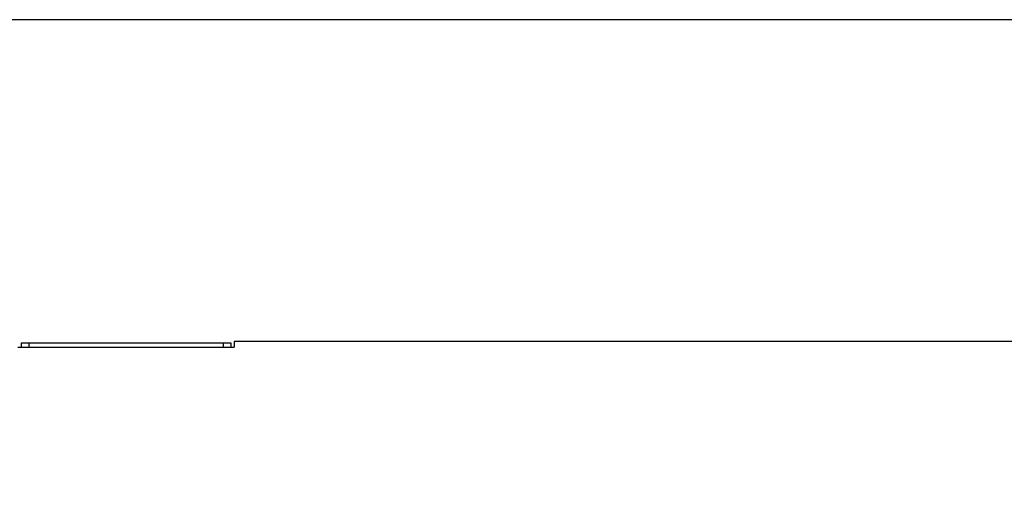
# Model space of a CAD drawing. Units: millimetres. Extents: x 19757 to 25858, y 2806 to 14328.
# Drawn here: x 23008 to 23690, y 13980 to 14321 of the extents above; entities that cross this region are included whole.
import ezdxf

# ---------------------------------------------------------------- set-up
doc = ezdxf.new("R2010")
doc.units = ezdxf.units.MM
doc.header["$PDSIZE"] = -1
doc.layers.add('размер', color=92, linetype='Continuous', lineweight=15)
doc.dimstyles.new('Размер М1.1', dxfattribs={"dimtxt": 300, "dimasz": 200, "dimexe": 1, "dimexo": 1, "dimgap": 50, "dimtad": 1, "dimdec": 0, "dimzin": 0, "dimtxsty": 'Standard', "dimcen": 2.5, "dimazin": 0, "dimtfac": 1, "dimtmove": 0, "dimatfit": 3, "dimfxl": 1, "dimtzin": 0, "dimarcsym": 0})

# ---------------------------------------------------------------- blocks, each defined once
blk = doc.blocks.new('*D14')
at = {"layer": 'Defpoints', "color": 0, "transparency": 16777216}
for p in [(24451.33, 14320.76), (21248.43, 11918.11), (21738.94, 11918.11)]:
    blk.add_point(p, dxfattribs=at)
at = {"layer": 'размер', "color": 0, "lineweight": -2, "transparency": 16777216}
for p, q in [((24450.33, 14320.76), (21247.43, 14320.76)), ((21248.43, 14120.76), (21248.43, 12118.11)), ((21737.94, 11918.11), (21247.43, 11918.11))]:
    blk.add_line(p, q, dxfattribs=at)
at = {"layer": 'размер', "color": 0, "transparency": 16777216}
for points in [[(21215.1, 14120.76), (21281.77, 14120.76), (21248.43, 14320.76)], [(21215.1, 12118.11), (21281.77, 12118.11), (21248.43, 11918.11)]]:
    blk.add_solid(points, dxfattribs=at)
at = {"layer": 'размер', "color": 0, "transparency": 16777216, "insert": (20898.43, 13092.28), "char_height": 300, "attachment_point": 2, "rotation": 90}
blk.add_mtext('2400', dxfattribs=at)

msp = doc.modelspace()

# ---------------------------------------------------------------- linework, layer by layer
at = {"color": 7, "linetype": 'Continuous', "lineweight": 25}
for p, q in [((24206.81, 14098.11), (23156.81, 14098.11)), ((23156.81, 14098.11), (23156.81, 14094.11)), ((23006.81, 14094.11), (23156.81, 14094.11)), ((23009.31, 14094.11), (23009.31, 14097.11)), ((23009.31, 14097.11), (23014.31, 14097.11)), ((23014.31, 14097.11), (23014.31, 14094.11)), ((23014.31, 14097.11), (23149.31, 14097.11)), ((23149.31, 14094.11), (23149.31, 14097.11)), ((23149.31, 14097.11), (23154.31, 14097.11)), ((23154.31, 14097.11), (23154.31, 14094.11))]:
    msp.add_line(p, q, dxfattribs=at)

# ---------------------------------------------------------------- dimensions: what is measured, and where the dimension line sits
at = {"layer": 'размер'}
dim = msp.add_linear_dim(base=(21248.43, 11918.11), p1=(24451.33, 14320.76), p2=(21738.94, 11918.11), angle=90, text='2400', dimstyle='Размер М1.1', dxfattribs=at)
dim.commit()
dim.dimension.update_dxf_attribs({"geometry": '*D14', "text_midpoint": (21248.43, 13092.28), "dimtype": 160})

doc.saveas('drawing.dxf')
